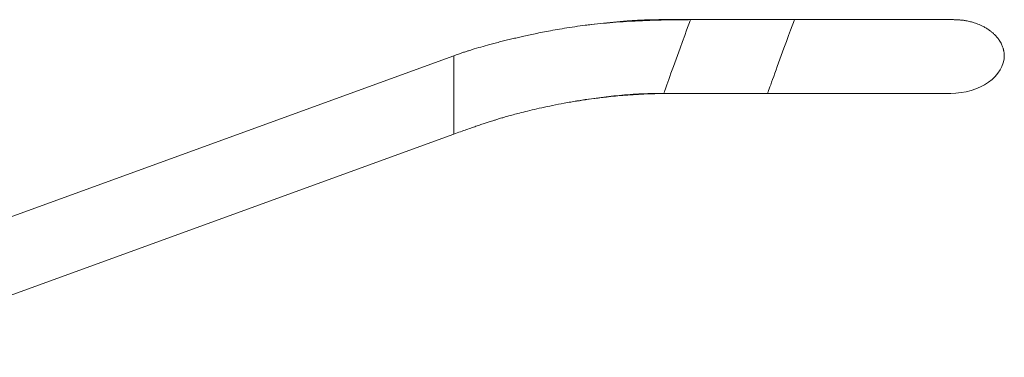
# Model space of a CAD drawing. Units: millimetres. Extents: x -306 to 607, y -269 to 510.
# Drawn here: x 126 to 201, y 210 to 236 of the extents above; entities that cross this region are included whole.
import ezdxf

# ---------------------------------------------------------------- set-up
doc = ezdxf.new("R2010")
doc.units = ezdxf.units.MM

msp = doc.modelspace()

# ---------------------------------------------------------------- linework, layer by layer
at = {"color": 7, "linetype": 'Continuous', "lineweight": 0}
for p, q in [((176.89, 235.564), (174.466, 235.564)), ((184.832, 235.564), (176.89, 235.564)), ((158.778, 232.799), (104.08, 212.89)), ((174.845, 229.923), (182.788, 229.923)), ((182.788, 229.923), (184.431, 229.923)), ((111.833, 209.712), (158.782, 226.8))]:
    msp.add_line(p, q, dxfattribs=at)
at = {"color": 8, "linetype": 'Continuous', "lineweight": 0}
for p, q in [((158.78, 232.799), (158.78, 229.799)), ((158.78, 229.799), (158.78, 226.799))]:
    msp.add_line(p, q, dxfattribs=at)
for centre, major_axis, ratio, start_param, end_param in [((175.476, 232.743), (-1.033, 2.817), 0.135145, 6.233618, 6.372472), ((175.869, 232.743), (1.023, 2.82), 0.004191, 0.001392, 1.546959), ((175.869, 232.743), (1.023, 2.82), 0.004191, 1.546959, 3.142823)]:
    msp.add_ellipse(centre, major_axis=major_axis, ratio=ratio, start_param=start_param, end_param=end_param, dxfattribs=at)
at = {"color": 7, "linetype": 'Continuous', "lineweight": 0}
for centre, major_axis, ratio, start_param, end_param in [((183.811, 232.743), (1.023, 2.82), 0.004191, 0.001574, 1.546959), ((183.811, 232.743), (1.023, 2.82), 0.004191, 1.546959, 3.143114), ((196.887, 232.743), (3.993, 0.142), 0.705399, 4.661765, 6.258039)]:
    msp.add_ellipse(centre, major_axis=major_axis, ratio=ratio, start_param=start_param, end_param=end_param, dxfattribs=at)
for points, knots in [([(176.892, 235.564), (176.488, 235.562), (175.688, 235.56), (174.506, 235.536), (173.362, 235.497), (172.266, 235.442), (171.224, 235.373), (170.243, 235.289), (169.325, 235.194), (168.461, 235.087), (167.653, 234.97), (166.898, 234.848), (166.21, 234.725), (165.586, 234.606), (165.024, 234.492), (164.513, 234.383), (164.052, 234.281), (163.622, 234.183), (163.213, 234.087), (162.8, 233.987), (162.381, 233.883), (161.956, 233.773), (161.222, 233.578), (160.564, 233.388), (159.974, 233.204), (159.734, 233.127), (159.456, 233.036), (159.132, 232.926), (158.903, 232.843), (158.78, 232.799)], [0, 0, 0, 0, 0.065876, 0.130289, 0.192614, 0.252358, 0.309145, 0.3627, 0.412835, 0.459437, 0.504526, 0.545974, 0.58391, 0.618414, 0.649525, 0.677253, 0.703629, 0.726422, 0.749038, 0.772108, 0.795596, 0.819463, 0.843664, 0.919236, 0.931126, 0.944318, 0.960257, 0.978858, 1, 1, 1, 1]), ([(174.463, 235.564), (174.099, 235.559), (173.376, 235.55), (172.304, 235.49), (171.261, 235.407), (170.26, 235.305), (169.459, 235.213), (168.993, 235.151), (168.844, 235.131)], [0, 0, 0, 0, 0.1935558, 0.3847512, 0.5709457, 0.7499713, 0.9201099, 1, 1, 1, 1]), ([(194.727, 235.564), (194.711, 235.564), (194.559, 235.564), (194.253, 235.564), (193.821, 235.564), (193.402, 235.564), (192.998, 235.564), (192.601, 235.564), (192.202, 235.564), (191.669, 235.564), (190.993, 235.564), (190.326, 235.564), (189.825, 235.564), (189.488, 235.564), (189.126, 235.564), (188.698, 235.564), (188.187, 235.564), (187.586, 235.564), (186.909, 235.564), (186.213, 235.564), (185.505, 235.564), (184.798, 235.564), (184.042, 235.564), (183.238, 235.564), (182.688, 235.564), (182.405, 235.564)], [0, 0, 0, 0, 0.0064484, 0.0591386, 0.1075734, 0.1517521, 0.191681, 0.2294006, 0.2665577, 0.3031522, 0.373235, 0.4411565, 0.467253, 0.4930157, 0.5203346, 0.5512973, 0.5909067, 0.6352238, 0.6842478, 0.7379792, 0.7843563, 0.8337465, 0.8861506, 0.9415683, 1, 1, 1, 1]), ([(196.971, 235.564), (196.93, 235.564), (196.849, 235.564), (196.651, 235.564), (196.409, 235.564), (196.127, 235.564), (195.813, 235.564), (195.476, 235.564), (195.122, 235.564), (194.756, 235.564), (194.38, 235.564), (193.993, 235.564), (193.596, 235.564), (193.177, 235.564), (192.736, 235.564), (192.275, 235.564), (191.875, 235.564), (191.533, 235.564), (191.237, 235.564), (190.906, 235.564), (190.512, 235.564), (190.047, 235.564), (189.503, 235.564), (188.894, 235.564), (188.267, 235.564), (187.633, 235.564), (186.997, 235.564), (186.317, 235.564), (185.592, 235.564), (185.091, 235.564), (184.834, 235.564)], [0, 0, 0, 0, 0.052285, 0.102357, 0.150217, 0.195865, 0.239302, 0.28053, 0.319549, 0.356358, 0.391513, 0.425631, 0.458712, 0.490756, 0.525415, 0.558772, 0.590829, 0.609112, 0.6283, 0.649856, 0.673783, 0.703848, 0.736973, 0.773158, 0.812404, 0.846005, 0.881565, 0.919084, 0.958562, 1, 1, 1, 1]), ([(196.989, 235.564), (196.96, 235.564), (196.903, 235.564), (196.759, 235.564), (196.58, 235.564), (196.368, 235.564), (196.111, 235.564), (195.8, 235.564), (195.563, 235.564), (195.429, 235.564), (195.427, 235.564)], [0, 0, 0, 0, 0.150564, 0.295731, 0.435503, 0.569878, 0.698856, 0.852483, 0.997678, 1, 1, 1, 1]), ([(197.123, 235.563), (197.125, 235.563), (197.133, 235.563), (197.096, 235.564), (197.025, 235.564), (196.989, 235.564)], [0, 0, 0, 0, 0.086497, 0.544056, 1, 1, 1, 1]), ([(200.881, 232.815), (200.881, 232.834), (200.88, 232.87), (200.874, 232.936), (200.865, 233.006), (200.853, 233.08), (200.838, 233.161), (200.819, 233.251), (200.797, 233.344), (200.768, 233.444), (200.727, 233.561), (200.67, 233.694), (200.594, 233.841), (200.494, 234.001), (200.368, 234.172), (200.218, 234.342), (200.049, 234.506), (199.854, 234.67), (199.636, 234.826), (199.399, 234.971), (199.171, 235.09), (198.957, 235.188), (198.758, 235.267), (198.595, 235.323), (198.44, 235.371), (198.287, 235.412), (198.12, 235.451), (197.917, 235.49), (197.674, 235.525), (197.388, 235.554), (197.192, 235.56), (197.089, 235.563)], [0, 0, 0, 0, 0.038781, 0.071826, 0.099402, 0.121982, 0.140435, 0.156328, 0.172017, 0.189995, 0.211393, 0.236752, 0.26647, 0.300872, 0.340267, 0.38449, 0.42813, 0.469604, 0.521584, 0.569858, 0.61454, 0.65583, 0.694073, 0.729882, 0.756742, 0.784757, 0.814448, 0.846246, 0.892475, 0.943608, 1, 1, 1, 1]), ([(158.78, 226.799), (158.953, 226.862), (159.281, 226.981), (159.751, 227.149), (160.178, 227.298), (160.57, 227.433), (160.928, 227.554), (161.255, 227.662), (161.532, 227.752), (161.779, 227.83), (162.02, 227.905), (162.302, 227.992), (162.636, 228.091), (163.023, 228.202), (163.464, 228.323), (163.993, 228.462), (164.618, 228.617), (165.346, 228.785), (166.149, 228.958), (167.024, 229.131), (167.969, 229.302), (168.862, 229.447), (169.692, 229.567), (170.448, 229.664), (171.241, 229.749), (172.075, 229.822), (172.953, 229.878), (173.882, 229.916), (174.518, 229.92), (174.845, 229.923)], [0, 0, 0, 0, 0.033492, 0.063525, 0.090983, 0.116088, 0.139029, 0.159916, 0.178809, 0.192289, 0.207002, 0.224924, 0.246078, 0.270512, 0.298312, 0.329538, 0.370313, 0.415737, 0.465715, 0.520063, 0.578489, 0.640812, 0.685088, 0.731357, 0.779779, 0.830564, 0.883973, 0.940324, 1, 1, 1, 1]), ([(167.615, 229.235), (167.652, 229.241), (167.982, 229.299), (168.633, 229.401), (169.593, 229.538), (170.504, 229.649), (171.35, 229.735), (172.115, 229.798), (172.91, 229.848), (173.738, 229.884), (174.609, 229.908), (175.53, 229.921), (176.162, 229.922), (176.489, 229.923)], [0, 0, 0, 0, 0.012582, 0.112824, 0.221744, 0.338819, 0.421881, 0.507984, 0.597097, 0.689867, 0.787181, 0.890126, 1, 1, 1, 1]), ([(182.787, 229.923), (183.063, 229.923), (183.601, 229.923), (184.385, 229.923), (185.121, 229.923), (185.811, 229.923), (186.499, 229.923), (187.178, 229.923), (187.837, 229.923), (188.423, 229.923), (188.923, 229.923), (189.345, 229.923), (189.703, 229.923), (190.035, 229.923), (190.357, 229.923), (190.784, 229.923), (191.31, 229.923), (191.85, 229.923), (192.31, 229.923), (192.695, 229.923), (193.075, 229.923), (193.462, 229.923), (193.862, 229.923), (194.275, 229.923), (194.674, 229.923), (195.051, 229.923), (195.402, 229.923), (195.735, 229.923), (196.019, 229.923), (196.254, 229.923), (196.445, 229.923), (196.602, 229.923), (196.723, 229.923), (196.764, 229.923), (196.786, 229.923)], [0, 0, 0, 0, 0.039134, 0.076275, 0.111423, 0.144577, 0.175737, 0.211881, 0.244909, 0.27482, 0.301615, 0.322975, 0.341833, 0.35949, 0.377391, 0.395536, 0.431886, 0.469179, 0.493902, 0.519022, 0.54454, 0.571463, 0.601271, 0.633978, 0.669584, 0.703118, 0.738871, 0.776843, 0.817034, 0.850787, 0.88596, 0.922553, 0.960566, 1, 1, 1, 1]), ([(184.431, 229.923), (184.682, 229.923), (185.172, 229.923), (185.882, 229.923), (186.55, 229.923), (187.176, 229.923), (187.802, 229.923), (188.348, 229.923), (188.692, 229.923), (188.819, 229.923)], [0, 0, 0, 0, 0.165539, 0.323387, 0.473538, 0.615996, 0.750757, 0.908379, 1, 1, 1, 1]), ([(194.034, 229.923), (194.132, 229.923), (194.366, 229.923), (194.712, 229.923), (195.079, 229.923), (195.431, 229.923), (195.762, 229.923), (196.062, 229.923), (196.324, 229.923), (196.543, 229.923), (196.638, 229.923), (196.686, 229.923)], [0, 0, 0, 0, 0.069342, 0.1651875, 0.266888, 0.3744448, 0.4878555, 0.6071187, 0.7322321, 0.8631932, 1, 1, 1, 1])]:
    msp.add_open_spline(points, degree=3, knots=knots, dxfattribs=at)

doc.saveas('drawing.dxf')
